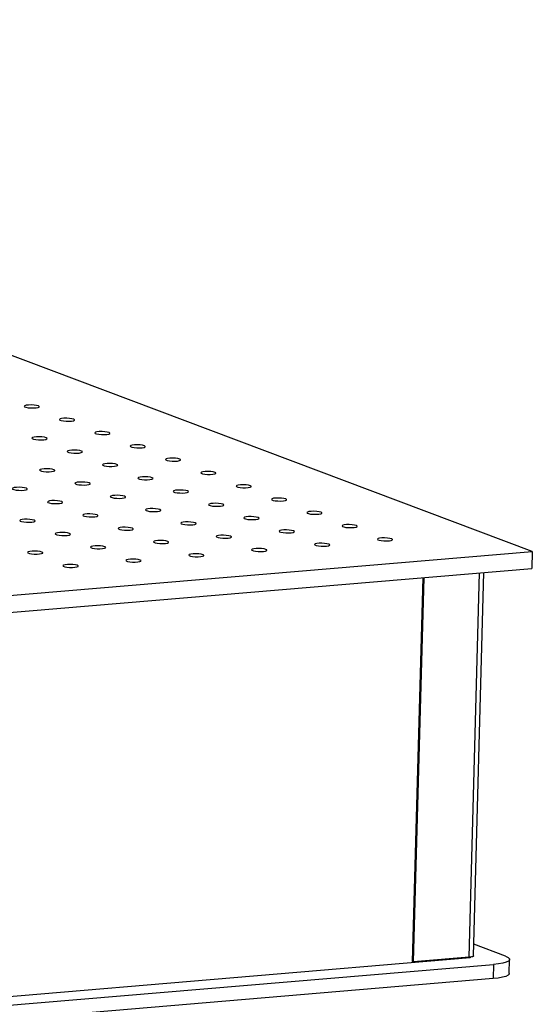
# Model space of a CAD drawing. Units: millimetres. Extents: x 12016 to 12313, y -7569 to -7359.
# Drawn here: x 12135 to 12143, y -7491 to -7478 of the extents above; entities that cross this region are included whole.
import ezdxf

# ---------------------------------------------------------------- set-up
doc = ezdxf.new("R2010")
doc.units = ezdxf.units.MM
doc.header["$LTSCALE"] = 10

msp = doc.modelspace()

# ---------------------------------------------------------------- linework, layer by layer
at = {"color": 7, "linetype": 'Continuous', "lineweight": 25}
for p, q in [((12142.55997, -7485.17335), (12122.97707, -7477.81361)), ((12090.2668, -7489.57066), (12142.55997, -7485.17335)), ((12142.55997, -7485.17335), (12142.55355, -7485.40859)), ((12090.26038, -7489.80591), (12142.55355, -7485.40859)), ((12141.74359, -7490.77277), (12141.88837, -7485.46453)), ((12141.04074, -7485.53581), (12140.89584, -7490.84871)), ((12140.91542, -7490.85607), (12141.06057, -7485.53414)), ((12142.1895, -7490.7775), (12141.74799, -7490.61157)), ((12141.69713, -7490.80089), (12090.31038, -7495.12199)), ((12140.91542, -7490.85607), (12140.89584, -7490.84871)), ((12141.68239, -7490.79158), (12140.91542, -7490.85607)), ((12141.69743, -7490.79001), (12141.69713, -7490.80089)), ((12142.24051, -7491.01778), (12142.24586, -7490.82174)), ((12090.49523, -7495.22353), (12142.02143, -7490.8907)), ((12142.02143, -7490.8907), (12142.01609, -7491.08674)), ((12142.01609, -7491.08674), (12090.48988, -7495.41956))]:
    msp.add_line(p, q, dxfattribs=at)
at = {"color": 8, "linetype": 'Continuous', "lineweight": 25}
msp.add_line((12141.68239, -7490.79158), (12141.82753, -7485.46964), dxfattribs=at)
at = {"color": 7, "linetype": 'Continuous', "lineweight": 25, "flags": 128}
for points in [[(12135.71494, -7483.15959), (12135.68996, -7483.15307), (12135.65587, -7483.14847), (12135.61728, -7483.14643), (12135.57941, -7483.14722), (12135.54736, -7483.15072), (12135.52547, -7483.15647), (12135.51669, -7483.16369), (12135.52221, -7483.17141), (12135.54128, -7483.17857), (12135.57133, -7483.18423), (12135.60829, -7483.1876), (12135.64719, -7483.18824), (12135.68275, -7483.18606), (12135.71019, -7483.18135), (12135.72579, -7483.17475), (12135.72745, -7483.16716), (12135.71494, -7483.15959)], [(12136.20451, -7483.34358), (12136.17953, -7483.33706), (12136.14544, -7483.33247), (12136.10685, -7483.33043), (12136.06898, -7483.33121), (12136.03693, -7483.33472), (12136.01504, -7483.34047), (12136.00626, -7483.34769), (12136.01178, -7483.3554), (12136.03085, -7483.36257), (12136.0609, -7483.36822), (12136.09787, -7483.37159), (12136.13676, -7483.37223), (12136.17233, -7483.37005), (12136.19976, -7483.36534), (12136.21536, -7483.35875), (12136.21702, -7483.35115), (12136.20451, -7483.34358)], [(12135.82253, -7483.60086), (12135.79755, -7483.59434), (12135.76346, -7483.58975), (12135.72487, -7483.58771), (12135.687, -7483.58849), (12135.65495, -7483.592), (12135.63306, -7483.59775), (12135.62428, -7483.60497), (12135.6298, -7483.61268), (12135.64887, -7483.61985), (12135.67892, -7483.6255), (12135.71589, -7483.62888), (12135.75478, -7483.62952), (12135.79035, -7483.62733), (12135.81778, -7483.62263), (12135.83338, -7483.61603), (12135.83504, -7483.60843), (12135.82253, -7483.60086)], [(12136.69409, -7483.52757), (12136.6691, -7483.52105), (12136.63501, -7483.51646), (12136.59643, -7483.51442), (12136.55855, -7483.5152), (12136.5265, -7483.51871), (12136.50461, -7483.52446), (12136.49583, -7483.53168), (12136.50135, -7483.53939), (12136.52042, -7483.54656), (12136.55047, -7483.55221), (12136.58744, -7483.55559), (12136.62633, -7483.55623), (12136.6619, -7483.55405), (12136.68933, -7483.54934), (12136.70494, -7483.54274), (12136.70659, -7483.53514), (12136.69409, -7483.52757)], [(12137.18366, -7483.71157), (12137.15867, -7483.70505), (12137.12458, -7483.70046), (12137.086, -7483.69841), (12137.04812, -7483.6992), (12137.01608, -7483.7027), (12136.99419, -7483.70845), (12136.98541, -7483.71567), (12136.99093, -7483.72339), (12137.01, -7483.73056), (12137.04005, -7483.73621), (12137.07701, -7483.73958), (12137.1159, -7483.74022), (12137.15147, -7483.73804), (12137.17891, -7483.73333), (12137.19451, -7483.72673), (12137.19617, -7483.71914), (12137.18366, -7483.71157)], [(12136.3121, -7483.78486), (12136.28712, -7483.77833), (12136.25303, -7483.77374), (12136.21445, -7483.7717), (12136.17657, -7483.77249), (12136.14452, -7483.77599), (12136.12263, -7483.78174), (12136.11385, -7483.78896), (12136.11937, -7483.79668), (12136.13844, -7483.80384), (12136.16849, -7483.8095), (12136.20546, -7483.81287), (12136.24435, -7483.81351), (12136.27992, -7483.81133), (12136.30735, -7483.80662), (12136.32295, -7483.80002), (12136.32461, -7483.79243), (12136.3121, -7483.78486)], [(12137.67323, -7483.89556), (12137.64824, -7483.88904), (12137.61416, -7483.88445), (12137.57557, -7483.88241), (12137.5377, -7483.88319), (12137.50565, -7483.8867), (12137.48376, -7483.89245), (12137.47498, -7483.89967), (12137.4805, -7483.90738), (12137.49957, -7483.91455), (12137.52962, -7483.9202), (12137.56658, -7483.92357), (12137.60548, -7483.92421), (12137.64104, -7483.92203), (12137.66848, -7483.91732), (12137.68408, -7483.91073), (12137.68574, -7483.90313), (12137.67323, -7483.89556)], [(12135.93012, -7484.04214), (12135.90514, -7484.03562), (12135.87105, -7484.03103), (12135.83246, -7484.02898), (12135.79459, -7484.02977), (12135.76254, -7484.03327), (12135.74065, -7484.03902), (12135.73187, -7484.04624), (12135.73739, -7484.05396), (12135.75646, -7484.06113), (12135.78651, -7484.06678), (12135.82348, -7484.07015), (12135.86237, -7484.07079), (12135.89794, -7484.06861), (12135.92537, -7484.0639), (12135.94097, -7484.0573), (12135.94263, -7484.04971), (12135.93012, -7484.04214)], [(12136.80168, -7483.96885), (12136.77669, -7483.96233), (12136.7426, -7483.95774), (12136.70402, -7483.9557), (12136.66614, -7483.95648), (12136.6341, -7483.95998), (12136.61221, -7483.96574), (12136.60343, -7483.97296), (12136.60895, -7483.98067), (12136.62802, -7483.98784), (12136.65806, -7483.99349), (12136.69503, -7483.99686), (12136.73392, -7483.9975), (12136.76949, -7483.99532), (12136.79693, -7483.99061), (12136.81253, -7483.98402), (12136.81419, -7483.97642), (12136.80168, -7483.96885)], [(12137.29125, -7484.15284), (12137.26626, -7484.14632), (12137.23218, -7484.14173), (12137.19359, -7484.13969), (12137.15572, -7484.14047), (12137.12367, -7484.14398), (12137.10178, -7484.14973), (12137.093, -7484.15695), (12137.09852, -7484.16466), (12137.11759, -7484.17183), (12137.14764, -7484.17748), (12137.1846, -7484.18086), (12137.2235, -7484.1815), (12137.25906, -7484.17931), (12137.2865, -7484.17461), (12137.3021, -7484.16801), (12137.30376, -7484.16041), (12137.29125, -7484.15284)], [(12138.1628, -7484.07955), (12138.13782, -7484.07303), (12138.10373, -7484.06844), (12138.06514, -7484.0664), (12138.02727, -7484.06719), (12137.99522, -7484.07069), (12137.97333, -7484.07644), (12137.96455, -7484.08366), (12137.97007, -7484.09138), (12137.98914, -7484.09854), (12138.01919, -7484.10419), (12138.05616, -7484.10757), (12138.09505, -7484.10821), (12138.13062, -7484.10603), (12138.15805, -7484.10132), (12138.17365, -7484.09472), (12138.17531, -7484.08712), (12138.1628, -7484.07955)], [(12135.54814, -7484.29942), (12135.52316, -7484.2929), (12135.48907, -7484.28831), (12135.45048, -7484.28627), (12135.41261, -7484.28705), (12135.38056, -7484.29056), (12135.35867, -7484.29631), (12135.34989, -7484.30353), (12135.35541, -7484.31124), (12135.37448, -7484.31841), (12135.40453, -7484.32406), (12135.4415, -7484.32743), (12135.48039, -7484.32807), (12135.51596, -7484.32589), (12135.54339, -7484.32118), (12135.55899, -7484.31459), (12135.56065, -7484.30699), (12135.54814, -7484.29942)], [(12136.4197, -7484.22613), (12136.39471, -7484.21961), (12136.36062, -7484.21502), (12136.32204, -7484.21298), (12136.28416, -7484.21376), (12136.25212, -7484.21727), (12136.23023, -7484.22302), (12136.22145, -7484.23024), (12136.22696, -7484.23795), (12136.24604, -7484.24512), (12136.27608, -7484.25077), (12136.31305, -7484.25415), (12136.35194, -7484.25478), (12136.38751, -7484.2526), (12136.41495, -7484.2479), (12136.43055, -7484.2413), (12136.4322, -7484.2337), (12136.4197, -7484.22613)], [(12138.65237, -7484.26355), (12138.62739, -7484.25703), (12138.5933, -7484.25244), (12138.55472, -7484.25039), (12138.51684, -7484.25118), (12138.48479, -7484.25468), (12138.4629, -7484.26043), (12138.45412, -7484.26765), (12138.45964, -7484.27537), (12138.47871, -7484.28254), (12138.50876, -7484.28819), (12138.54573, -7484.29156), (12138.58462, -7484.2922), (12138.62019, -7484.29002), (12138.64762, -7484.28531), (12138.66322, -7484.27871), (12138.66488, -7484.27112), (12138.65237, -7484.26355)], [(12136.90927, -7484.41012), (12136.88428, -7484.4036), (12136.8502, -7484.39901), (12136.81161, -7484.39697), (12136.77374, -7484.39776), (12136.74169, -7484.40126), (12136.7198, -7484.40701), (12136.71102, -7484.41423), (12136.71654, -7484.42195), (12136.73561, -7484.42911), (12136.76566, -7484.43477), (12136.80262, -7484.43814), (12136.84152, -7484.43878), (12136.87708, -7484.4366), (12136.90452, -7484.43189), (12136.92012, -7484.42529), (12136.92178, -7484.41769), (12136.90927, -7484.41012)], [(12137.78082, -7484.33684), (12137.75584, -7484.33032), (12137.72175, -7484.32572), (12137.68316, -7484.32368), (12137.64529, -7484.32447), (12137.61324, -7484.32797), (12137.59135, -7484.33372), (12137.58257, -7484.34094), (12137.58809, -7484.34866), (12137.60716, -7484.35582), (12137.63721, -7484.36148), (12137.67418, -7484.36485), (12137.71307, -7484.36549), (12137.74863, -7484.36331), (12137.77607, -7484.3586), (12137.79167, -7484.352), (12137.79333, -7484.34441), (12137.78082, -7484.33684)], [(12139.14195, -7484.44754), (12139.11696, -7484.44102), (12139.08287, -7484.43643), (12139.04429, -7484.43439), (12139.00641, -7484.43517), (12138.97437, -7484.43868), (12138.95248, -7484.44443), (12138.9437, -7484.45165), (12138.94922, -7484.45936), (12138.96829, -7484.46653), (12138.99833, -7484.47218), (12139.0353, -7484.47556), (12139.07419, -7484.47619), (12139.10976, -7484.47401), (12139.1372, -7484.46931), (12139.1528, -7484.46271), (12139.15445, -7484.45511), (12139.14195, -7484.44754)], [(12136.03772, -7484.48341), (12136.01273, -7484.47689), (12135.97864, -7484.4723), (12135.94006, -7484.47026), (12135.90218, -7484.47104), (12135.87014, -7484.47455), (12135.84824, -7484.4803), (12135.83947, -7484.48752), (12135.84498, -7484.49523), (12135.86406, -7484.5024), (12135.8941, -7484.50805), (12135.93107, -7484.51143), (12135.96996, -7484.51207), (12136.00553, -7484.50989), (12136.03297, -7484.50518), (12136.04857, -7484.49858), (12136.05022, -7484.49098), (12136.03772, -7484.48341)], [(12138.27039, -7484.52083), (12138.24541, -7484.51431), (12138.21132, -7484.50972), (12138.17273, -7484.50768), (12138.13486, -7484.50846), (12138.10281, -7484.51197), (12138.08092, -7484.51772), (12138.07214, -7484.52494), (12138.07766, -7484.53265), (12138.09673, -7484.53982), (12138.12678, -7484.54547), (12138.16375, -7484.54884), (12138.20264, -7484.54948), (12138.23821, -7484.5473), (12138.26564, -7484.54259), (12138.28124, -7484.536), (12138.2829, -7484.5284), (12138.27039, -7484.52083)], [(12136.52729, -7484.66741), (12136.5023, -7484.66089), (12136.46822, -7484.6563), (12136.42963, -7484.65425), (12136.39175, -7484.65504), (12136.35971, -7484.65854), (12136.33782, -7484.66429), (12136.32904, -7484.67151), (12136.33456, -7484.67923), (12136.35363, -7484.6864), (12136.38368, -7484.69205), (12136.42064, -7484.69542), (12136.45954, -7484.69606), (12136.4951, -7484.69388), (12136.52254, -7484.68917), (12136.53814, -7484.68257), (12136.5398, -7484.67498), (12136.52729, -7484.66741)], [(12137.39884, -7484.59412), (12137.37386, -7484.5876), (12137.33977, -7484.58301), (12137.30118, -7484.58097), (12137.26331, -7484.58175), (12137.23126, -7484.58525), (12137.20937, -7484.591), (12137.20059, -7484.59822), (12137.20611, -7484.60594), (12137.22518, -7484.61311), (12137.25523, -7484.61876), (12137.2922, -7484.62213), (12137.33109, -7484.62277), (12137.36665, -7484.62059), (12137.39409, -7484.61588), (12137.40969, -7484.60929), (12137.41135, -7484.60169), (12137.39884, -7484.59412)], [(12138.75997, -7484.70482), (12138.73498, -7484.6983), (12138.70089, -7484.69371), (12138.66231, -7484.69167), (12138.62443, -7484.69245), (12138.59239, -7484.69596), (12138.57049, -7484.70171), (12138.56172, -7484.70893), (12138.56723, -7484.71664), (12138.58631, -7484.72381), (12138.61635, -7484.72946), (12138.65332, -7484.73284), (12138.69221, -7484.73348), (12138.72778, -7484.7313), (12138.75522, -7484.72659), (12138.77082, -7484.71999), (12138.77247, -7484.71239), (12138.75997, -7484.70482)], [(12139.63152, -7484.63153), (12139.60653, -7484.62501), (12139.57245, -7484.62042), (12139.53386, -7484.61838), (12139.49599, -7484.61917), (12139.46394, -7484.62267), (12139.44205, -7484.62842), (12139.43327, -7484.63564), (12139.43879, -7484.64336), (12139.45786, -7484.65052), (12139.48791, -7484.65618), (12139.52487, -7484.65955), (12139.56377, -7484.66019), (12139.59933, -7484.65801), (12139.62677, -7484.6533), (12139.64237, -7484.6467), (12139.64403, -7484.6391), (12139.63152, -7484.63153)], [(12135.65574, -7484.7407), (12135.63075, -7484.73417), (12135.59666, -7484.72958), (12135.55808, -7484.72754), (12135.5202, -7484.72833), (12135.48816, -7484.73183), (12135.46626, -7484.73758), (12135.45749, -7484.7448), (12135.463, -7484.75252), (12135.48208, -7484.75968), (12135.51212, -7484.76534), (12135.54909, -7484.76871), (12135.58798, -7484.76935), (12135.62355, -7484.76717), (12135.65098, -7484.76246), (12135.66659, -7484.75586), (12135.66824, -7484.74827), (12135.65574, -7484.7407)], [(12137.01686, -7484.8514), (12136.99188, -7484.84488), (12136.95779, -7484.84029), (12136.9192, -7484.83825), (12136.88133, -7484.83903), (12136.84928, -7484.84254), (12136.82739, -7484.84829), (12136.81861, -7484.85551), (12136.82413, -7484.86322), (12136.8432, -7484.87039), (12136.87325, -7484.87604), (12136.91021, -7484.87941), (12136.94911, -7484.88005), (12136.98467, -7484.87787), (12137.01211, -7484.87316), (12137.02771, -7484.86657), (12137.02937, -7484.85897), (12137.01686, -7484.8514)], [(12137.88841, -7484.77811), (12137.86343, -7484.77159), (12137.82934, -7484.767), (12137.79075, -7484.76496), (12137.75288, -7484.76574), (12137.72083, -7484.76925), (12137.69894, -7484.775), (12137.69016, -7484.78222), (12137.69568, -7484.78993), (12137.71475, -7484.7971), (12137.7448, -7484.80275), (12137.78177, -7484.80613), (12137.82066, -7484.80677), (12137.85623, -7484.80458), (12137.88366, -7484.79988), (12137.89926, -7484.79328), (12137.90092, -7484.78568), (12137.88841, -7484.77811)], [(12140.12109, -7484.81553), (12140.09611, -7484.80901), (12140.06202, -7484.80442), (12140.02343, -7484.80238), (12139.98556, -7484.80316), (12139.95351, -7484.80666), (12139.93162, -7484.81241), (12139.92284, -7484.81963), (12139.92836, -7484.82735), (12139.94743, -7484.83452), (12139.97748, -7484.84017), (12140.01445, -7484.84354), (12140.05334, -7484.84418), (12140.0889, -7484.842), (12140.11634, -7484.83729), (12140.13194, -7484.8307), (12140.1336, -7484.8231), (12140.12109, -7484.81553)], [(12136.14531, -7484.92469), (12136.12032, -7484.91817), (12136.08624, -7484.91358), (12136.04765, -7484.91154), (12136.00977, -7484.91232), (12135.97773, -7484.91582), (12135.95584, -7484.92158), (12135.94706, -7484.9288), (12135.95258, -7484.93651), (12135.97165, -7484.94368), (12136.0017, -7484.94933), (12136.03866, -7484.9527), (12136.07755, -7484.95334), (12136.11312, -7484.95116), (12136.14056, -7484.94645), (12136.15616, -7484.93986), (12136.15782, -7484.93226), (12136.14531, -7484.92469)], [(12138.37799, -7484.96211), (12138.353, -7484.95558), (12138.31891, -7484.95099), (12138.28033, -7484.94895), (12138.24245, -7484.94974), (12138.21041, -7484.95324), (12138.18851, -7484.95899), (12138.17974, -7484.96621), (12138.18525, -7484.97393), (12138.20433, -7484.98109), (12138.23437, -7484.98675), (12138.27134, -7484.99012), (12138.31023, -7484.99076), (12138.3458, -7484.98858), (12138.37323, -7484.98387), (12138.38884, -7484.97727), (12138.39049, -7484.96968), (12138.37799, -7484.96211)], [(12139.24954, -7484.88882), (12139.22455, -7484.8823), (12139.19047, -7484.87771), (12139.15188, -7484.87566), (12139.114, -7484.87645), (12139.08196, -7484.87995), (12139.06007, -7484.8857), (12139.05129, -7484.89292), (12139.05681, -7484.90064), (12139.07588, -7484.90781), (12139.10593, -7484.91346), (12139.14289, -7484.91683), (12139.18179, -7484.91747), (12139.21735, -7484.91529), (12139.24479, -7484.91058), (12139.26039, -7484.90398), (12139.26205, -7484.89639), (12139.24954, -7484.88882)], [(12140.61066, -7484.99952), (12140.58568, -7484.993), (12140.55159, -7484.98841), (12140.513, -7484.98637), (12140.47513, -7484.98715), (12140.44308, -7484.99066), (12140.42119, -7484.99641), (12140.41241, -7485.00363), (12140.41793, -7485.01134), (12140.437, -7485.01851), (12140.46705, -7485.02416), (12140.50402, -7485.02754), (12140.54291, -7485.02818), (12140.57848, -7485.02599), (12140.60591, -7485.02129), (12140.62151, -7485.01469), (12140.62317, -7485.00709), (12140.61066, -7484.99952)], [(12136.63488, -7485.10868), (12136.6099, -7485.10216), (12136.57581, -7485.09757), (12136.53722, -7485.09553), (12136.49935, -7485.09631), (12136.4673, -7485.09982), (12136.44541, -7485.10557), (12136.43663, -7485.11279), (12136.44215, -7485.1205), (12136.46122, -7485.12767), (12136.49127, -7485.13332), (12136.52823, -7485.1367), (12136.56713, -7485.13734), (12136.60269, -7485.13515), (12136.63013, -7485.13045), (12136.64573, -7485.12385), (12136.64739, -7485.11625), (12136.63488, -7485.10868)], [(12137.50643, -7485.03539), (12137.48145, -7485.02887), (12137.44736, -7485.02428), (12137.40877, -7485.02224), (12137.3709, -7485.02303), (12137.33885, -7485.02653), (12137.31696, -7485.03228), (12137.30818, -7485.0395), (12137.3137, -7485.04722), (12137.33277, -7485.05438), (12137.36282, -7485.06003), (12137.39979, -7485.06341), (12137.43868, -7485.06405), (12137.47425, -7485.06187), (12137.50168, -7485.05716), (12137.51728, -7485.05056), (12137.51894, -7485.04296), (12137.50643, -7485.03539)], [(12139.73911, -7485.07281), (12139.71413, -7485.06629), (12139.68004, -7485.0617), (12139.64145, -7485.05966), (12139.60358, -7485.06044), (12139.57153, -7485.06395), (12139.54964, -7485.0697), (12139.54086, -7485.07692), (12139.54638, -7485.08463), (12139.56545, -7485.0918), (12139.5955, -7485.09745), (12139.63247, -7485.10082), (12139.67136, -7485.10146), (12139.70692, -7485.09928), (12139.73436, -7485.09457), (12139.74996, -7485.08798), (12139.75162, -7485.08038), (12139.73911, -7485.07281)], [(12135.76333, -7485.18197), (12135.73834, -7485.17545), (12135.70425, -7485.17086), (12135.66567, -7485.16882), (12135.62779, -7485.1696), (12135.59575, -7485.17311), (12135.57386, -7485.17886), (12135.56508, -7485.18608), (12135.5706, -7485.19379), (12135.58967, -7485.20096), (12135.61971, -7485.20661), (12135.65668, -7485.20999), (12135.69557, -7485.21062), (12135.73114, -7485.20844), (12135.75858, -7485.20374), (12135.77418, -7485.19714), (12135.77584, -7485.18954), (12135.76333, -7485.18197)], [(12137.99601, -7485.21939), (12137.97102, -7485.21287), (12137.93693, -7485.20828), (12137.89835, -7485.20623), (12137.86047, -7485.20702), (12137.82842, -7485.21052), (12137.80653, -7485.21627), (12137.79775, -7485.22349), (12137.80327, -7485.23121), (12137.82234, -7485.23838), (12137.85239, -7485.24403), (12137.88936, -7485.2474), (12137.92825, -7485.24804), (12137.96382, -7485.24586), (12137.99125, -7485.24115), (12138.00686, -7485.23455), (12138.00851, -7485.22696), (12137.99601, -7485.21939)], [(12138.86756, -7485.1461), (12138.84257, -7485.13958), (12138.80849, -7485.13499), (12138.7699, -7485.13295), (12138.73202, -7485.13373), (12138.69998, -7485.13723), (12138.67809, -7485.14299), (12138.66931, -7485.15021), (12138.67483, -7485.15792), (12138.6939, -7485.16509), (12138.72395, -7485.17074), (12138.76091, -7485.17411), (12138.7998, -7485.17475), (12138.83537, -7485.17257), (12138.86281, -7485.16786), (12138.87841, -7485.16127), (12138.88007, -7485.15367), (12138.86756, -7485.1461)], [(12136.2529, -7485.36596), (12136.22791, -7485.35944), (12136.19383, -7485.35485), (12136.15524, -7485.35281), (12136.11737, -7485.3536), (12136.08532, -7485.3571), (12136.06343, -7485.36285), (12136.05465, -7485.37007), (12136.06017, -7485.37779), (12136.07924, -7485.38495), (12136.10929, -7485.39061), (12136.14625, -7485.39398), (12136.18515, -7485.39462), (12136.22071, -7485.39244), (12136.24815, -7485.38773), (12136.26375, -7485.38113), (12136.26541, -7485.37353), (12136.2529, -7485.36596)], [(12137.12445, -7485.29268), (12137.09947, -7485.28616), (12137.06538, -7485.28156), (12137.02679, -7485.27952), (12136.98892, -7485.28031), (12136.95687, -7485.28381), (12136.93498, -7485.28956), (12136.9262, -7485.29678), (12136.93172, -7485.3045), (12136.95079, -7485.31166), (12136.98084, -7485.31732), (12137.01781, -7485.32069), (12137.0567, -7485.32133), (12137.09227, -7485.31915), (12137.1197, -7485.31444), (12137.1353, -7485.30784), (12137.13696, -7485.30025), (12137.12445, -7485.29268)], [(12141.74359, -7490.77277), (12141.74324, -7490.77445), (12141.73913, -7490.77889), (12141.73059, -7490.78297), (12141.71794, -7490.78653), (12141.70166, -7490.78944), (12141.68239, -7490.79158)], [(12142.1895, -7490.7775), (12142.22416, -7490.79391), (12142.24275, -7490.81094), (12142.24455, -7490.82791), (12142.2295, -7490.84419), (12142.19818, -7490.85915), (12142.15179, -7490.8722), (12142.09211, -7490.88286), (12142.02143, -7490.8907)], [(12142.24051, -7491.01778), (12142.23921, -7491.02395), (12142.22416, -7491.04023), (12142.19284, -7491.05518), (12142.14644, -7491.06824), (12142.08676, -7491.0789), (12142.01609, -7491.08674)]]:
    msp.add_lwpolyline(points, dxfattribs=at)

doc.saveas('drawing.dxf')
